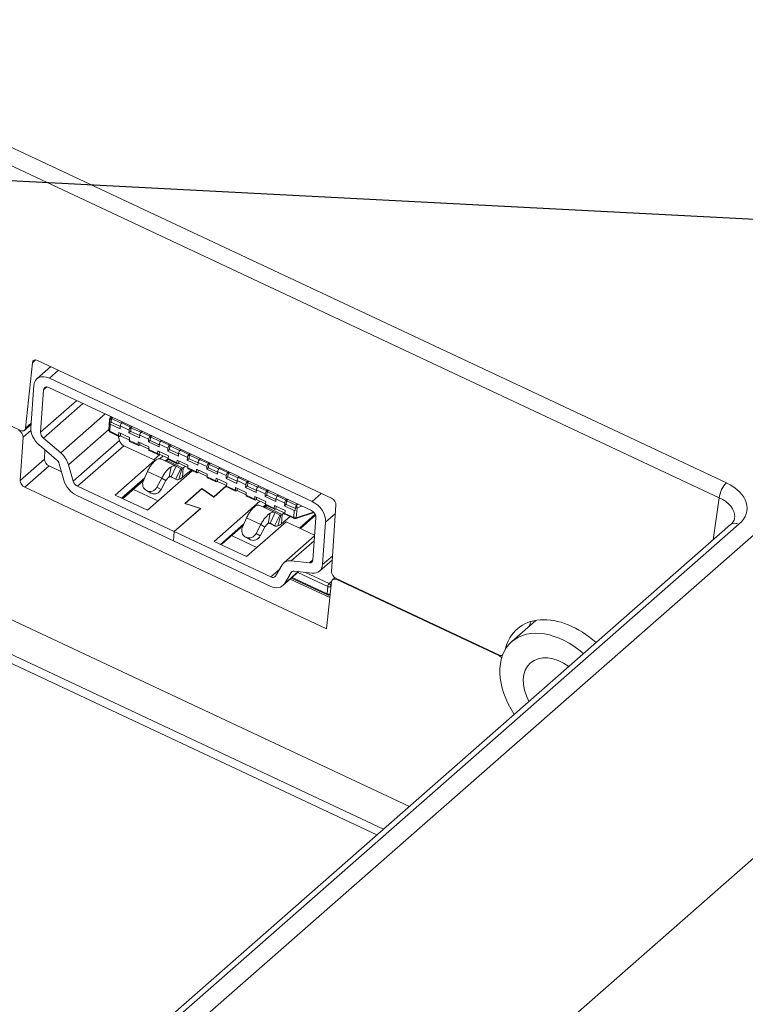
# Model space of a CAD drawing. Units: millimetres. Extents: x 0 to 1189, y 0 to 841.
# Drawn here: x 983 to 1014, y 344 to 386 of the extents above; entities that cross this region are included whole.
import ezdxf

# ---------------------------------------------------------------- set-up
doc = ezdxf.new("R2010")
doc.units = ezdxf.units.MM
doc.layers.add('1', color=7, linetype='Continuous', true_color=0xffffff)
doc.dimstyles.get("Standard").update_dxf_attribs({"dimtxt": 0.18, "dimasz": 0.18, "dimexe": 0.18, "dimexo": 0.0625, "dimgap": 0.09, "dimtad": 0, "dimtih": 1, "dimtoh": 1, "dimdec": 4, "dimzin": 0, "dimdsep": 46, "dimtxsty": 'Standard', "dimcen": 0.09, "dimadec": 0, "dimazin": 0, "dimtfac": 1, "dimtdec": 4, "dimtofl": 0, "dimtmove": 0, "dimatfit": 3, "dimfxl": 1, "dimtolj": 1, "dimtzin": 0, "dimarcsym": 0})

msp = doc.modelspace()

# ---------------------------------------------------------------- linework, layer by layer
at = {"layer": '1', "color": 7, "linetype": 'Continuous', "lineweight": 13}
for p, q in [((934.908, 403.049), (1012.93, 366.445)), ((1012.622, 365.816), (934.6, 402.42)), ((978.631, 333.116), (1037.607, 384.879)), ((983.591, 371.67), (983.456, 371.551)), ((984.569, 371.23), (984.181, 370.89)), ((984.07, 370.523), (983.933, 370.402)), ((985.34, 369.944), (983.802, 368.594)), ((983.921, 368.35), (985.599, 369.822)), ((984.657, 367.722), (986.545, 369.378)), ((983.169, 368.771), (983.403, 368.976)), ((986.763, 368.945), (986.741, 368.641)), ((987.251, 368.993), (987.623, 368.818)), ((983.392, 368.675), (983.062, 368.386)), ((986.699, 368.719), (984.989, 367.218)), ((986.741, 368.641), (987.118, 368.464)), ((987.561, 368.691), (987.189, 368.866)), ((988.077, 368.605), (988.449, 368.431)), ((987.15, 368.24), (985.186, 366.517)), ((987.572, 368.251), (987.944, 368.077)), ((988.387, 368.304), (988.015, 368.478)), ((989.213, 367.916), (988.841, 368.091)), ((988.903, 368.218), (989.275, 368.043)), ((1033.675, 367.707), (975.159, 316.348)), ((985.37, 366.301), (987.333, 368.024)), ((988.398, 367.863), (988.77, 367.689)), ((990.039, 367.529), (989.667, 367.703)), ((989.729, 367.83), (990.101, 367.656)), ((982.943, 366.551), (983.968, 367.451)), ((988.611, 367.425), (988.874, 367.655)), ((989.011, 367.591), (988.869, 367.466)), ((989.097, 367.375), (989.225, 367.487)), ((989.86, 367.074), (989.161, 367.402)), ((989.224, 367.476), (989.596, 367.302)), ((990.865, 367.141), (990.493, 367.316)), ((990.555, 367.443), (990.927, 367.268)), ((984.163, 367.164), (983.133, 366.26)), ((988.947, 366.644), (988.341, 366.928)), ((990.05, 367.088), (990.422, 366.914)), ((991.691, 366.754), (991.319, 366.928)), ((991.381, 367.055), (991.753, 366.881)), ((987.356, 365.847), (988.181, 366.57)), ((989.3, 366.71), (989.537, 366.599)), ((990.876, 366.701), (991.248, 366.527)), ((992.517, 366.366), (992.145, 366.541)), ((992.207, 366.668), (992.579, 366.493)), ((988.306, 366.117), (988.484, 366.015)), ((988.328, 366.106), (988.507, 366.005)), ((988.746, 366.266), (988.924, 366.164)), ((991.702, 366.313), (992.074, 366.139)), ((993.343, 365.979), (992.971, 366.153)), ((993.033, 366.28), (993.405, 366.106)), ((995.719, 365.999), (995.332, 365.659)), ((987.36, 365.909), (987.356, 365.847)), ((992.528, 365.926), (992.899, 365.752)), ((994.169, 365.591), (993.797, 365.766)), ((993.859, 365.893), (994.231, 365.718)), ((1012.367, 364.025), (1012.622, 365.816)), ((993.268, 365.418), (993.362, 365.501)), ((993.354, 365.538), (993.725, 365.364)), ((994.064, 365.101), (993.365, 365.429)), ((994.557, 364.974), (994.579, 365.278)), ((994.694, 365.388), (994.664, 364.967)), ((994.664, 364.967), (995.393, 365.206)), ((994.904, 365.457), (994.694, 365.388)), ((993.152, 364.671), (992.546, 364.955)), ((993.504, 364.738), (993.741, 364.626)), ((994.18, 365.151), (994.557, 364.974)), ((995.483, 365.068), (994.839, 364.503)), ((996.324, 365.148), (995.909, 364.784)), ((1013.462, 364.686), (987.281, 341.707)), ((991.527, 363.89), (992.423, 364.677)), ((991.528, 363.905), (991.527, 363.89)), ((992.51, 364.144), (992.688, 364.043)), ((992.532, 364.134), (992.711, 364.032)), ((992.956, 364.297), (993.135, 364.196)), ((995.425, 363.991), (994.444, 363.13)), ((995.366, 363.178), (995.22, 363.05)), ((995.778, 362.976), (996.208, 363.352)), ((993.957, 362.781), (993.58, 362.45)), ((994.157, 362.164), (994.743, 362.679)), ((994.439, 362.641), (994.492, 362.687)), ((995.031, 362.649), (996.057, 362.168)), ((994.483, 362.427), (995.972, 361.729)), ((995.995, 362.04), (994.722, 362.637)), ((996.057, 362.168), (996.158, 362.257)), ((996.403, 362.361), (996.379, 362.339)), ((995.972, 361.729), (995.995, 362.04)), ((996.134, 362.051), (996.127, 361.957)), ((996.137, 362.054), (996.134, 362.051)), ((1003.261, 359.111), (1003.286, 359.132))]:
    msp.add_line(p, q, dxfattribs=at)
at = {"layer": '1', "color": 3, "linetype": 'Continuous', "lineweight": 13}
for p, q in [((999.465, 352.701), (931.452, 384.609)), ((998.368, 351.738), (931.725, 383.003)), ((932.597, 382.216), (998.086, 351.492)), ((983.456, 371.551), (983.169, 368.771)), ((996.157, 365.794), (983.678, 371.648)), ((984.234, 371.387), (983.644, 370.869)), ((983.389, 368.788), (983.52, 370.596)), ((984.181, 370.89), (995.332, 365.659)), ((982.946, 368.674), (978.909, 370.568)), ((983.802, 368.594), (983.933, 370.402)), ((984.153, 370.5), (995.304, 365.269)), ((983.126, 368.682), (983.399, 368.921)), ((986.728, 369.118), (986.697, 368.697)), ((986.766, 369.275), (986.73, 369.136)), ((986.741, 369.084), (986.732, 368.967)), ((986.806, 369.031), (986.732, 368.967)), ((986.763, 368.945), (987.181, 368.749)), ((986.816, 369.177), (986.805, 369.021)), ((986.805, 369.021), (987.188, 368.841)), ((986.816, 369.177), (986.872, 369.225)), ((987.229, 368.983), (986.816, 369.177)), ((987.228, 368.966), (987.229, 368.983)), ((987.229, 368.983), (987.285, 369.031)), ((987.292, 369.028), (987.251, 368.993)), ((986.754, 368.6), (987.131, 368.423)), ((987.126, 368.581), (987.118, 368.464)), ((987.58, 368.368), (987.126, 368.581)), ((987.181, 368.749), (987.189, 368.866)), ((987.198, 368.547), (987.19, 368.445)), ((987.561, 368.691), (987.553, 368.574)), ((987.632, 368.643), (987.553, 368.574)), ((987.553, 368.574), (988.007, 368.361)), ((987.663, 368.854), (987.623, 368.818)), ((987.642, 368.789), (987.631, 368.633)), ((987.631, 368.633), (988.014, 368.454)), ((987.642, 368.789), (987.698, 368.838)), ((988.055, 368.595), (987.642, 368.789)), ((988.054, 368.578), (988.055, 368.595)), ((988.055, 368.595), (988.11, 368.644)), ((988.118, 368.641), (988.077, 368.605)), ((982.943, 366.551), (983.062, 368.386)), ((984.657, 367.722), (983.921, 368.35)), ((987.093, 368.441), (987.15, 368.24)), ((987.191, 368.455), (987.168, 368.435)), ((987.19, 368.445), (987.573, 368.265)), ((987.572, 368.251), (987.58, 368.368)), ((987.586, 368.21), (987.957, 368.035)), ((987.952, 368.193), (987.944, 368.077)), ((988.406, 367.98), (987.952, 368.193)), ((988.007, 368.361), (988.015, 368.478)), ((988.024, 368.16), (988.016, 368.058)), ((988.387, 368.304), (988.379, 368.187)), ((988.458, 368.256), (988.379, 368.187)), ((988.379, 368.187), (988.833, 367.974)), ((988.489, 368.466), (988.449, 368.431)), ((988.468, 368.402), (988.457, 368.246)), ((988.457, 368.246), (988.84, 368.066)), ((988.468, 368.402), (988.523, 368.45)), ((988.881, 368.208), (988.468, 368.402)), ((988.833, 367.974), (988.841, 368.091)), ((988.88, 368.191), (988.881, 368.208)), ((988.881, 368.208), (988.936, 368.256)), ((988.944, 368.253), (988.903, 368.218)), ((984.483, 367.427), (983.747, 368.056)), ((983.968, 367.451), (983.984, 367.853)), ((988.65, 367.406), (987.333, 368.024)), ((988.017, 368.068), (987.994, 368.048)), ((988.016, 368.058), (988.399, 367.878)), ((988.398, 367.863), (988.406, 367.98)), ((988.412, 367.822), (988.783, 367.648)), ((988.778, 367.806), (988.77, 367.689)), ((989.232, 367.593), (988.778, 367.806)), ((988.843, 367.68), (988.82, 367.66)), ((988.85, 367.772), (988.842, 367.67)), ((988.842, 367.67), (989.225, 367.491)), ((989.213, 367.916), (989.205, 367.799)), ((989.284, 367.869), (989.205, 367.799)), ((989.205, 367.799), (989.659, 367.586)), ((989.315, 368.079), (989.275, 368.043)), ((989.294, 368.014), (989.283, 367.858)), ((989.283, 367.858), (989.666, 367.679)), ((989.294, 368.014), (989.349, 368.063)), ((989.707, 367.82), (989.294, 368.014)), ((989.659, 367.586), (989.667, 367.703)), ((989.706, 367.803), (989.707, 367.82)), ((989.707, 367.82), (989.762, 367.869)), ((989.769, 367.866), (989.729, 367.83)), ((990.141, 367.691), (990.101, 367.656)), ((990.12, 367.627), (990.175, 367.675)), ((984.594, 367.26), (984.791, 366.558)), ((988.65, 367.406), (986.968, 365.93)), ((988.648, 367.367), (988.65, 367.406)), ((989.555, 367.16), (988.907, 367.464)), ((989.113, 367.367), (989.224, 367.464)), ((989.161, 367.402), (989.224, 367.461)), ((989.224, 367.476), (989.232, 367.593)), ((989.238, 367.435), (989.609, 367.26)), ((989.604, 367.418), (989.596, 367.302)), ((990.058, 367.205), (989.604, 367.418)), ((989.669, 367.293), (989.646, 367.273)), ((989.676, 367.385), (989.668, 367.283)), ((989.668, 367.283), (990.051, 367.103)), ((990.039, 367.529), (990.031, 367.412)), ((990.11, 367.481), (990.031, 367.412)), ((990.031, 367.412), (990.485, 367.199)), ((990.12, 367.627), (990.109, 367.471)), ((990.109, 367.471), (990.492, 367.291)), ((990.533, 367.433), (990.12, 367.627)), ((990.485, 367.199), (990.493, 367.316)), ((990.532, 367.416), (990.533, 367.433)), ((990.533, 367.433), (990.588, 367.482)), ((990.595, 367.478), (990.555, 367.443)), ((990.967, 367.304), (990.927, 367.268)), ((991.001, 367.288), (990.946, 367.239)), ((984.69, 366.917), (984.163, 367.164)), ((984.989, 367.218), (985.186, 366.517)), ((988.169, 366.544), (988.341, 366.928)), ((988.339, 365.286), (990.247, 366.961)), ((989.267, 366.699), (989.346, 367.127)), ((989.345, 366.706), (989.563, 367.156)), ((989.755, 367.048), (989.537, 366.599)), ((989.563, 367.156), (989.755, 367.048)), ((989.803, 367.043), (989.67, 366.589)), ((989.86, 367.074), (989.832, 366.684)), ((989.832, 366.684), (990.197, 366.985)), ((989.952, 367.15), (989.86, 367.074)), ((990.05, 367.088), (990.058, 367.205)), ((990.064, 367.047), (990.435, 366.873)), ((990.43, 367.031), (990.422, 366.914)), ((990.884, 366.818), (990.43, 367.031)), ((990.495, 366.905), (990.472, 366.885)), ((990.502, 366.997), (990.494, 366.895)), ((990.494, 366.895), (990.877, 366.716)), ((990.857, 367.024), (990.865, 367.141)), ((990.935, 367.094), (990.857, 367.024)), ((991.311, 366.811), (990.857, 367.024)), ((990.946, 367.239), (990.935, 367.083)), ((990.935, 367.083), (991.318, 366.904)), ((991.359, 367.045), (990.946, 367.239)), ((991.319, 366.928), (991.311, 366.811)), ((991.358, 367.028), (991.359, 367.045)), ((991.414, 367.094), (991.359, 367.045)), ((991.421, 367.091), (991.381, 367.055)), ((991.793, 366.916), (991.753, 366.881)), ((991.772, 366.852), (991.761, 366.696)), ((991.827, 366.9), (991.772, 366.852)), ((992.185, 366.658), (991.772, 366.852)), ((987.239, 365.802), (988.224, 366.667)), ((987.339, 365.81), (988.165, 366.535)), ((988.947, 366.644), (988.746, 366.266)), ((989.125, 366.542), (988.924, 366.164)), ((989.125, 366.542), (988.947, 366.644)), ((989.299, 366.71), (989.555, 366.59)), ((989.345, 366.706), (989.537, 366.599)), ((990.876, 366.701), (990.884, 366.818)), ((990.889, 366.66), (991.261, 366.485)), ((991.248, 366.527), (991.256, 366.643)), ((991.256, 366.643), (991.71, 366.43)), ((991.321, 366.518), (991.298, 366.498)), ((991.327, 366.61), (991.32, 366.508)), ((991.32, 366.508), (991.703, 366.328)), ((991.683, 366.637), (991.691, 366.754)), ((991.761, 366.706), (991.683, 366.637)), ((992.137, 366.424), (991.683, 366.637)), ((991.71, 366.43), (991.702, 366.313)), ((991.761, 366.696), (992.143, 366.516)), ((992.145, 366.541), (992.137, 366.424)), ((992.184, 366.641), (992.185, 366.658)), ((992.24, 366.707), (992.185, 366.658)), ((992.247, 366.703), (992.207, 366.668)), ((992.619, 366.529), (992.579, 366.493)), ((992.598, 366.464), (992.587, 366.308)), ((992.653, 366.513), (992.598, 366.464)), ((993.011, 366.27), (992.598, 366.464)), ((995.951, 360.247), (983.133, 366.26)), ((989.471, 364.378), (985.37, 366.301)), ((988.784, 365.678), (987.744, 366.166)), ((988.286, 366.127), (988.464, 366.025)), ((988.328, 366.106), (988.306, 366.117)), ((988.507, 366.005), (988.484, 366.015)), ((990.651, 366.203), (989.922, 365.563)), ((990.652, 366.193), (989.937, 365.566)), ((990.651, 366.203), (990.65, 366.192)), ((991.154, 365.855), (990.651, 366.203)), ((991.155, 365.845), (990.652, 366.193)), ((991.696, 366.331), (991.154, 365.855)), ((991.155, 365.845), (991.703, 366.325)), ((991.715, 366.272), (992.087, 366.098)), ((992.074, 366.139), (992.082, 366.256)), ((992.082, 366.256), (992.536, 366.043)), ((992.147, 366.13), (992.124, 366.11)), ((992.153, 366.222), (992.146, 366.12)), ((992.146, 366.12), (992.529, 365.941)), ((992.508, 366.249), (992.517, 366.366)), ((992.587, 366.319), (992.508, 366.249)), ((992.963, 366.036), (992.508, 366.249)), ((992.536, 366.043), (992.528, 365.926)), ((992.587, 366.308), (992.969, 366.129)), ((992.971, 366.153), (992.963, 366.036)), ((993.01, 366.253), (993.011, 366.27)), ((993.066, 366.319), (993.011, 366.27)), ((993.073, 366.316), (993.033, 366.28)), ((993.445, 366.141), (993.405, 366.106)), ((993.424, 366.077), (993.413, 365.921)), ((993.479, 366.125), (993.424, 366.077)), ((993.837, 365.883), (993.424, 366.077)), ((989.443, 363.988), (985.342, 365.912)), ((986.968, 365.93), (988.339, 365.286)), ((991.154, 365.855), (991.153, 365.846)), ((993.117, 365.665), (991.172, 363.957)), ((992.541, 365.885), (992.913, 365.71)), ((992.899, 365.752), (992.908, 365.868)), ((992.908, 365.868), (993.362, 365.655)), ((992.973, 365.743), (992.95, 365.723)), ((992.979, 365.835), (992.972, 365.733)), ((992.972, 365.733), (993.355, 365.553)), ((993.334, 365.862), (993.343, 365.979)), ((993.413, 365.931), (993.334, 365.862)), ((993.789, 365.649), (993.334, 365.862)), ((993.362, 365.655), (993.354, 365.538)), ((993.413, 365.921), (993.795, 365.741)), ((993.797, 365.766), (993.789, 365.649)), ((993.836, 365.866), (993.837, 365.883)), ((993.892, 365.932), (993.837, 365.883)), ((993.899, 365.928), (993.859, 365.893)), ((994.16, 365.474), (994.169, 365.591)), ((994.271, 365.754), (994.231, 365.718)), ((994.25, 365.689), (994.239, 365.533)), ((994.305, 365.738), (994.25, 365.689)), ((994.663, 365.495), (994.25, 365.689)), ((990.592, 365.362), (989.471, 364.378)), ((989.479, 364.374), (990.607, 365.364)), ((989.922, 365.563), (990.592, 365.362)), ((989.937, 365.566), (989.937, 365.559)), ((989.937, 365.566), (990.607, 365.364)), ((990.592, 365.362), (990.591, 365.35)), ((993.758, 365.188), (993.111, 365.492)), ((993.258, 365.423), (993.357, 365.51)), ((993.285, 365.411), (993.378, 365.492)), ((993.365, 365.429), (993.414, 365.475)), ((993.367, 365.497), (993.739, 365.323)), ((993.471, 364.727), (993.55, 365.155)), ((993.549, 364.734), (993.767, 365.184)), ((993.734, 365.481), (993.725, 365.364)), ((994.188, 365.268), (993.734, 365.481)), ((993.767, 365.184), (993.96, 365.076)), ((993.799, 365.355), (993.776, 365.335)), ((993.805, 365.447), (993.798, 365.345)), ((993.798, 365.345), (994.181, 365.166)), ((994.156, 365.177), (994.064, 365.101)), ((994.239, 365.544), (994.16, 365.474)), ((994.579, 365.278), (994.16, 365.474)), ((994.18, 365.151), (994.188, 365.268)), ((994.239, 365.533), (994.626, 365.351)), ((994.629, 365.383), (994.62, 365.266)), ((994.644, 364.928), (995.417, 365.182)), ((994.661, 365.47), (994.663, 365.495)), ((994.718, 365.544), (994.663, 365.495)), ((996.164, 362.675), (996.348, 365.503)), ((992.374, 364.564), (992.546, 364.955)), ((992.543, 363.314), (994.226, 364.791)), ((993.503, 364.738), (993.759, 364.617)), ((993.96, 365.076), (993.741, 364.626)), ((994.007, 365.071), (993.874, 364.617)), ((994.064, 365.101), (994.036, 364.712)), ((994.036, 364.712), (994.401, 365.012)), ((994.193, 365.11), (994.57, 364.933)), ((994.226, 364.791), (995.441, 364.221)), ((995.464, 365.112), (994.794, 364.524)), ((995.496, 364.978), (995.365, 363.169)), ((995.909, 364.784), (995.778, 362.976)), ((1013.104, 364.672), (986.923, 341.693)), ((989.471, 364.378), (989.443, 363.988)), ((989.479, 364.374), (989.451, 363.984)), ((993.58, 362.45), (989.479, 364.374)), ((991.443, 363.83), (992.434, 364.7)), ((991.51, 363.853), (992.408, 364.641)), ((993.152, 364.671), (992.956, 364.297)), ((993.331, 364.569), (993.135, 364.196)), ((993.331, 364.569), (993.152, 364.671)), ((993.549, 364.734), (993.741, 364.626)), ((989.443, 363.988), (989.452, 363.996)), ((993.551, 362.06), (989.451, 363.984)), ((991.172, 363.957), (992.543, 363.314)), ((992.988, 363.705), (991.915, 364.209)), ((992.49, 364.154), (992.669, 364.053)), ((992.532, 364.134), (992.51, 364.144)), ((992.711, 364.032), (992.688, 364.043)), ((995.439, 364.192), (994.132, 363.044)), ((995.22, 363.05), (994.444, 363.13)), ((995.654, 362.702), (996.196, 363.179)), ((993.781, 362.485), (994.064, 362.961)), ((994.088, 362.081), (994.766, 362.676)), ((995.341, 362.616), (994.566, 362.697)), ((994.157, 362.164), (994.439, 362.641)), ((996.087, 361.57), (994.405, 362.359)), ((994.457, 362.405), (995.986, 361.687)), ((996.156, 362.243), (995.951, 360.247)), ((996.298, 362.418), (996.199, 362.332)), ((1003.286, 359.132), (996.354, 362.384)), ((1003.261, 359.111), (996.379, 362.339)), ((996.094, 361.703), (996.101, 361.709)), ((1004.842, 360.606), (1003.812, 359.702))]:
    msp.add_line(p, q, dxfattribs=at)
for centre, start, end in [((986.827, 369.111), 165.5442, 175.8653), ((986.797, 368.69), 175.8653, 244.8667), ((984.746, 367.071), 178.5294, 212.85), ((987.273, 365.885), 270.977, 311.2733), ((994.613, 365.023), 244.8667, 288.1431), ((991.444, 363.929), 270.977, 311.2733), ((996.028, 361.778), 244.8667, 311.2733)]:
    msp.add_arc(centre, 0.1, start, end, dxfattribs=at)
for centre, major_axis, ratio, start_param, end_param in [((983.662, 371.451), (0.162, -0.19), 0.676423, 2.160417, 3.71376), ((984.139, 370.306), (-0.495, 0.564), 0.665595, 5.293097, 6.863894), ((984.139, 370.306), (-0.165, 0.188), 0.665595, 5.293097, 6.863894), ((986.819, 368.994), (-0.0997, 0.0072), 0.623973, 0.568539, 1.019313), ((986.791, 369.128), (0.0382, 0.0815), 0.409439, 0.982006, 2.323929), ((986.843, 369.174), (-0.127, -0.135), 0.281137, 4.378472, 4.880439), ((987.246, 368.915), (-0.0425, -0.0905), 0.409439, 3.894726, 5.465522), ((982.855, 368.479), (0.162, -0.19), 0.676423, 0.607074, 2.160417), ((982.963, 368.871), (0.162, -0.19), 0.676423, 5.30201, 6.855353), ((984.008, 368.497), (0.495, -0.564), 0.665595, 3.722301, 4.926578), ((984.008, 368.497), (0.165, -0.188), 0.665595, 3.722301, 4.926578), ((987.617, 368.74), (0.0425, 0.0905), 0.409439, 0.753133, 2.323929), ((988.072, 368.527), (-0.0425, -0.0905), 0.409439, 3.894726, 5.465522), ((987.174, 368.513), (0.0425, 0.0905), 0.409439, 2.323929, 3.894726), ((987.347, 368.219), (-0.165, 0.188), 0.665595, 0.947227, 2.151505), ((987.628, 368.3), (-0.0425, -0.0905), 0.409439, 5.465522, 6.283171), ((988.443, 368.353), (0.0425, 0.0905), 0.409439, 0.753133, 2.323929), ((988.897, 368.14), (-0.0425, -0.0905), 0.409439, 3.894726, 5.465522), ((984.396, 367.28), (0.495, -0.564), 0.665595, 0.947227, 1.784985), ((988, 368.126), (0.0425, 0.0905), 0.409439, 2.323929, 3.894726), ((988.454, 367.913), (-0.0425, -0.0905), 0.409439, 5.465522, 6.283171), ((988.826, 367.738), (0.0425, 0.0905), 0.409439, 2.323929, 3.894726), ((989.269, 367.965), (0.0425, 0.0905), 0.409439, 0.753133, 2.323929), ((989.723, 367.752), (-0.0425, -0.0905), 0.409439, 3.894726, 5.465522), ((984.174, 367.357), (-0.167, 0.186), 0.654645, 0.589974, 2.143317), ((984.396, 367.28), (0.165, -0.188), 0.665595, 0.947227, 1.784985), ((989.28, 367.525), (-0.0425, -0.0905), 0.409439, 5.465522, 6.283171), ((989.652, 367.351), (0.0425, 0.0905), 0.409439, 2.323929, 3.894726), ((990.095, 367.578), (0.0425, 0.0905), 0.409439, 0.753133, 2.323929), ((990.549, 367.365), (-0.0425, -0.0905), 0.409439, 3.894726, 5.465522), ((990.921, 367.19), (-0.0425, -0.0905), 0.409439, 3.894726, 5.465522), ((990.106, 367.138), (-0.0425, -0.0905), 0.409439, 5.465522, 6.283171), ((990.478, 366.963), (0.0425, 0.0905), 0.409439, 2.323929, 3.894726), ((991.375, 366.977), (0.0425, 0.0905), 0.409439, 0.753133, 2.323929), ((991.747, 366.803), (-0.0425, -0.0905), 0.409439, 3.894726, 5.465522), ((983.149, 366.457), (0.162, -0.19), 0.676423, 3.748667, 5.30201), ((985.384, 366.496), (0.495, -0.564), 0.665595, 4.08882, 5.293097), ((985.384, 366.496), (0.165, -0.188), 0.665595, 4.08882, 5.293097), ((988.454, 366.422), (0.168, 0.296), 0.911863, 1.676661, 3.213352), ((990.932, 366.75), (-0.0425, -0.0905), 0.409439, 5.465522, 6.283171), ((991.304, 366.576), (-0.0425, -0.0905), 0.409439, 5.465522, 7.036318), ((992.201, 366.59), (0.0425, 0.0905), 0.409439, 0.753133, 2.323929), ((992.573, 366.415), (-0.0425, -0.0905), 0.409439, 3.894726, 5.465522), ((988.475, 366.408), (0.166, 0.292), 0.911863, 3.213352, 4.743764), ((988.633, 366.321), (0.168, 0.296), 0.911863, 3.141584, 3.213352), ((988.653, 366.306), (0.166, 0.292), 0.911863, 3.213352, 4.743764), ((991.758, 366.363), (0.0425, 0.0905), 0.409439, 2.323929, 3.141578), ((992.13, 366.188), (-0.0425, -0.0905), 0.409439, 5.465522, 7.036318), ((993.027, 366.202), (0.0425, 0.0905), 0.409439, 0.753133, 2.323929), ((993.399, 366.028), (-0.0425, -0.0905), 0.409439, 3.894726, 5.465522), ((992.584, 365.975), (0.0425, 0.0905), 0.409439, 2.323929, 3.141578), ((992.956, 365.801), (-0.0425, -0.0905), 0.409439, 5.465522, 7.036318), ((993.853, 365.815), (0.0425, 0.0905), 0.409439, 0.753133, 2.323929), ((994.225, 365.64), (-0.0425, -0.0905), 0.409439, 3.894726, 5.465522), ((995.29, 365.074), (-0.495, 0.564), 0.665595, 3.722301, 5.293097), ((996.141, 365.597), (0.162, -0.19), 0.676423, 0.607074, 2.160417), ((993.41, 365.588), (0.0425, 0.0905), 0.409439, 2.323929, 3.141578), ((993.782, 365.413), (0.0425, 0.0905), 0.409439, 2.323929, 3.894726), ((994.635, 365.327), (0.0997, -0.0072), 0.623973, 4.160906, 4.61168), ((994.679, 365.427), (0.0382, 0.0815), 0.409439, 0.982006, 2.323929), ((994.731, 365.473), (-0.127, -0.135), 0.281137, 4.378472, 4.880439), ((995.29, 365.074), (-0.165, 0.188), 0.665595, 3.722301, 5.293097), ((994.236, 365.2), (-0.0425, -0.0905), 0.409439, 5.465522, 6.283171), ((992.656, 364.446), (0.166, 0.292), 0.911863, 1.68294, 3.213352), ((992.681, 364.439), (0.168, 0.296), 0.911863, 3.213352, 4.750042), ((992.835, 364.344), (0.166, 0.292), 0.911863, 3.14159, 3.213352), ((992.859, 364.338), (0.168, 0.296), 0.911863, 3.213352, 4.750042), ((994.627, 362.48), (0.495, -0.564), 0.665595, 2.518024, 3.355782), ((995.159, 363.266), (0.165, -0.188), 0.665595, 5.659616, 6.863894), ((994.627, 362.48), (0.165, -0.188), 0.665595, 2.518024, 3.355782), ((995.159, 363.266), (0.495, -0.564), 0.665595, 5.659616, 6.863894), ((996.37, 362.581), (0.162, -0.19), 0.676423, 3.748667, 5.30201), ((993.594, 362.645), (0.165, -0.188), 0.665595, 5.293097, 6.497374), ((996.362, 362.142), (0.162, -0.19), 0.676423, 2.160417, 3.71376), ((993.594, 362.645), (0.495, -0.564), 0.665595, 5.293097, 6.497374), ((1006.169, 357.779), (2.112, -2.471), 0.676423, 1.76713, 3.597128), ((1007.151, 358.641), (2.109, -2.473), 0.677251, 3.453021, 3.545978), ((1005.791, 357.447), (1.979, -2.255), 0.665595, 1.774121, 4.509074), ((1003.245, 358.914), (0.162, -0.19), 0.676423, 1.505337, 2.160417), ((1003.302, 359.329), (0.162, -0.19), 0.676423, 5.30201, 5.972504), ((1005.791, 357.447), (-1.187, 1.353), 0.665595, 5.055514, 6.283185), ((1005.791, 357.447), (-1.187, 1.353), 0.665595, 0, 1.22768)]:
    msp.add_ellipse(centre, major_axis=major_axis, ratio=ratio, start_param=start_param, end_param=end_param, dxfattribs=at)
at = {"layer": '1', "color": 7, "linetype": 'Continuous', "lineweight": 13}
for centre, major_axis, ratio, start_param, end_param in [((986.827, 369.111), (0.0997, -0.0072), 0.623973, 3.141595, 3.710132), ((986.827, 369.111), (0.0968, -0.025), 0.776449, 2.213231, 3.141576), ((986.797, 368.69), (0.0997, -0.0072), 0.623973, 3.141604, 4.160906), ((986.797, 368.69), (0.0425, 0.0905), 0.409439, 2.323929, 3.141578), ((984.746, 367.071), (0.0997, -0.0072), 0.623973, 3.227951, 3.49776), ((1012.902, 366.055), (-0.212, -0.453), 0.409439, 3.894726, 5.448069), ((1011.807, 365.461), (-1.998, 0.146), 0.623121, 2.591333, 4.161216), ((987.273, 365.885), (0.0997, -0.0072), 0.623973, 4.652737, 5.731702), ((987.273, 365.885), (0.066, -0.0752), 0.665595, 6.283165, 6.863894), ((1011.779, 365.071), (-1.502, 0.076), 0.61912, 3.146902, 4.147702), ((994.643, 365.444), (0.0997, -0.0072), 0.623973, 4.61168, 5.293366), ((994.643, 365.444), (-0.0311, 0.095), 0.428889, 3.949895, 5.018725), ((994.613, 365.023), (0.0425, 0.0905), 0.409439, 2.323929, 3.141578), ((994.613, 365.023), (0.0997, -0.0072), 0.623973, 4.160906, 5.293366), ((994.613, 365.023), (-0.0311, 0.095), 0.428889, 3.141598, 3.949895), ((1013.434, 364.296), (-0.33, 0.376), 0.665595, 5.293097, 6.283165), ((991.444, 363.929), (0.0997, -0.0072), 0.623973, 5.220654, 5.731702), ((991.444, 363.929), (0.066, -0.0752), 0.665595, 6.283165, 6.863894), ((996.051, 362.09), (-0.0425, -0.0905), 0.409439, 3.894726, 5.465522), ((996.051, 362.09), (0.0997, -0.0072), 0.623973, 4.160906, 5.731702), ((996.051, 362.09), (0.066, -0.0752), 0.665595, 0.580708, 2.151505), ((996.028, 361.778), (-0.0425, -0.0905), 0.409439, 5.465522, 6.283171), ((996.028, 361.778), (0.0997, -0.0072), 0.623973, 4.160906, 5.611978), ((996.028, 361.778), (0.066, -0.0752), 0.665595, 6.283165, 6.43892)]:
    msp.add_ellipse(centre, major_axis=major_axis, ratio=ratio, start_param=start_param, end_param=end_param, dxfattribs=at)
at = {"layer": '1', "color": 3, "linetype": 'Continuous', "lineweight": 13}
for points, knots in [([(892.079, 472.7), (892.228, 472.641), (892.696, 472.446), (893.821, 471.91), (915.156, 461.903), (1002.148, 421.091), (1111.158, 369.948), (1129.182, 361.493), (1130.044, 361.097), (1131.153, 360.496), (1132.641, 359.515), (1133.989, 358.361), (1134.699, 357.208), (1135.026, 356.528), (1135.544, 355.527), (1135.854, 355.001), (1135.982, 354.648), (1136.004, 354.548)], [0, 0, 0, 0, 0.002348, 0.00746, 0.019937, 0.43258, 0.907294, 0.918407, 0.923239, 0.929857, 0.934212, 0.94754, 0.952707, 0.969558, 0.979996, 0.995022, 1, 1, 1, 1]), ([(892.622, 472.634), (893.497, 472.223), (894.373, 471.813), (898.752, 469.758), (902.255, 468.115), (909.261, 464.828), (912.764, 463.185), (918.019, 460.719), (919.77, 459.898), (925.025, 457.433), (928.528, 455.789), (933.782, 453.324), (935.534, 452.502), (939.037, 450.859), (940.788, 450.037), (946.043, 447.572), (949.546, 445.929), (954.8, 443.463), (956.552, 442.642), (960.055, 440.998), (961.806, 440.177), (967.061, 437.711), (970.564, 436.068), (975.819, 433.603), (977.57, 432.781), (982.825, 430.316), (986.328, 428.673), (993.334, 425.386), (996.837, 423.742), (1002.091, 421.277), (1003.843, 420.455), (1009.097, 417.99), (1012.601, 416.347), (1019.607, 413.06), (1023.11, 411.417), (1030.116, 408.13), (1033.619, 406.486), (1040.625, 403.2), (1044.128, 401.556), (1051.134, 398.269), (1054.637, 396.626), (1059.892, 394.161), (1061.643, 393.339), (1066.898, 390.874), (1070.401, 389.23), (1077.407, 385.944), (1080.91, 384.3), (1086.164, 381.835), (1087.916, 381.013), (1093.17, 378.548), (1096.673, 376.905), (1101.928, 374.44), (1103.68, 373.618), (1107.183, 371.974), (1108.934, 371.153), (1112.437, 369.509), (1114.189, 368.688), (1118.229, 366.792), (1120.517, 365.718), (1125.095, 363.571), (1127.383, 362.497), (1129.672, 361.424)], [0, 0, 0, 0, 0.011083, 0.011083, 0.055416, 0.055416, 0.099749, 0.099749, 0.121915, 0.121915, 0.166248, 0.166248, 0.188415, 0.188415, 0.210581, 0.210581, 0.254914, 0.254914, 0.27708, 0.27708, 0.299247, 0.299247, 0.34358, 0.34358, 0.365746, 0.365746, 0.410079, 0.410079, 0.454412, 0.454412, 0.476578, 0.476578, 0.520911, 0.520911, 0.565244, 0.565244, 0.609577, 0.609577, 0.653909, 0.653909, 0.698242, 0.698242, 0.720409, 0.720409, 0.764742, 0.764742, 0.809074, 0.809074, 0.831241, 0.831241, 0.875574, 0.875574, 0.89774, 0.89774, 0.919906, 0.919906, 0.942073, 0.942073, 0.971036, 0.971036, 1, 1, 1, 1]), ([(988.715, 367.423), (988.683, 367.402), (988.65, 367.375), (988.584, 367.309), (988.55, 367.27), (988.485, 367.184), (988.454, 367.137), (988.394, 367.036), (988.366, 366.983), (988.341, 366.928)], [0, 0, 0, 0, 0.25, 0.25, 0.5, 0.5, 0.75, 0.75, 1, 1, 1, 1]), ([(988.715, 367.423), (988.754, 367.45), (988.792, 367.467), (988.86, 367.479), (988.89, 367.474), (988.916, 367.46)], [0, 0, 0, 0, 0.5, 0.5, 1, 1, 1, 1]), ([(988.947, 366.644), (988.974, 366.698), (989.004, 366.75), (989.068, 366.849), (989.102, 366.895), (989.171, 366.979), (989.206, 367.017), (989.277, 367.081), (989.312, 367.107), (989.346, 367.127)], [0, 0, 0, 0, 0.25, 0.25, 0.5, 0.5, 0.75, 0.75, 1, 1, 1, 1]), ([(989.563, 367.156), (989.535, 367.172), (989.502, 367.177), (989.428, 367.168), (989.388, 367.152), (989.346, 367.127)], [0, 0, 0, 0, 0.5, 0.5, 1, 1, 1, 1]), ([(989.125, 366.542), (989.135, 366.56), (989.146, 366.577), (989.169, 366.609), (989.181, 366.624), (989.205, 366.652), (989.218, 366.664), (989.243, 366.684), (989.255, 366.693), (989.267, 366.699)], [0, 0, 0, 0, 0.25, 0.25, 0.5, 0.5, 0.75, 0.75, 1, 1, 1, 1]), ([(989.345, 366.706), (989.335, 366.712), (989.323, 366.714), (989.296, 366.712), (989.282, 366.707), (989.267, 366.699)], [0, 0, 0, 0, 0.5, 0.5, 1, 1, 1, 1]), ([(989.67, 366.589), (989.645, 366.582), (989.621, 366.579), (989.576, 366.582), (989.556, 366.588), (989.537, 366.599)], [0, 0, 0, 0, 0.5, 0.5, 1, 1, 1, 1]), ([(989.67, 366.589), (989.695, 366.597), (989.721, 366.608), (989.775, 366.64), (989.803, 366.66), (989.832, 366.684)], [0, 0, 0, 0, 0.5, 0.5, 1, 1, 1, 1]), ([(992.918, 365.451), (992.887, 365.43), (992.854, 365.402), (992.788, 365.336), (992.755, 365.298), (992.69, 365.212), (992.659, 365.164), (992.599, 365.064), (992.571, 365.01), (992.546, 364.955)], [0, 0, 0, 0, 0.25, 0.25, 0.5, 0.5, 0.75, 0.75, 1, 1, 1, 1]), ([(992.918, 365.451), (992.958, 365.478), (992.995, 365.494), (993.063, 365.507), (993.094, 365.502), (993.119, 365.488)], [0, 0, 0, 0, 0.5, 0.5, 1, 1, 1, 1]), ([(993.152, 364.671), (993.18, 364.725), (993.21, 364.777), (993.273, 364.876), (993.307, 364.923), (993.376, 365.007), (993.411, 365.044), (993.481, 365.108), (993.516, 365.135), (993.55, 365.155)], [0, 0, 0, 0, 0.25, 0.25, 0.5, 0.5, 0.75, 0.75, 1, 1, 1, 1]), ([(993.767, 365.184), (993.739, 365.2), (993.706, 365.205), (993.632, 365.196), (993.592, 365.18), (993.55, 365.155)], [0, 0, 0, 0, 0.5, 0.5, 1, 1, 1, 1]), ([(993.549, 364.734), (993.539, 364.74), (993.527, 364.742), (993.5, 364.74), (993.486, 364.735), (993.471, 364.727)], [0, 0, 0, 0, 0.5, 0.5, 1, 1, 1, 1]), ([(1013.267, 364.971), (1013.272, 364.949), (1013.271, 364.875), (1013.212, 364.775), (1013.124, 364.69), (1013.104, 364.672)], [0, 0, 0, 0, 0.264108, 0.84596, 1, 1, 1, 1]), ([(993.331, 364.569), (993.34, 364.587), (993.351, 364.604), (993.374, 364.637), (993.385, 364.652), (993.41, 364.679), (993.422, 364.691), (993.447, 364.712), (993.459, 364.721), (993.471, 364.727)], [0, 0, 0, 0, 0.25, 0.25, 0.5, 0.5, 0.75, 0.75, 1, 1, 1, 1]), ([(993.874, 364.617), (993.849, 364.61), (993.825, 364.607), (993.78, 364.61), (993.76, 364.616), (993.741, 364.626)], [0, 0, 0, 0, 0.5, 0.5, 1, 1, 1, 1]), ([(993.874, 364.617), (993.899, 364.624), (993.925, 364.636), (993.98, 364.668), (994.007, 364.688), (994.036, 364.712)], [0, 0, 0, 0, 0.5, 0.5, 1, 1, 1, 1])]:
    msp.add_open_spline(points, degree=3, knots=knots, dxfattribs=at)
at = {"layer": '1', "color": 7, "linetype": 'Continuous', "lineweight": 13}
for points, degree, knots in [([(972.79, 271.985), (976.551, 278.05), (979.926, 283.406), (983.076, 288.404), (986.627, 293.975), (992.007, 302.414), (1002.358, 318.463), (1013.041, 335.026), (1018.095, 342.944), (1026.828, 356.626), (1033.675, 367.707)], 2, [0, 0, 0, 0.119572, 0.119572, 0.229625, 0.229625, 0.486417, 0.486417, 0.743208, 0.743208, 1, 1, 1]), ([(1035.345, 366.405), (1033.791, 363.869), (1030.559, 358.593), (1025.65, 350.311), (1020.294, 341.102), (1013.837, 329.752), (1006.376, 316.499), (998.907, 303.23), (991.94, 290.991), (985.564, 280.034), (981.078, 272.614), (978.908, 269.027)], 3, [0, 0, 0, 0, 0.079087, 0.164535, 0.256356, 0.362987, 0.512843, 0.662204, 0.769318, 0.88846, 1, 1, 1, 1])]:
    msp.add_open_spline(points, degree=degree, knots=knots, dxfattribs=at)
at = {"layer": '1', "color": 3, "linetype": 'Continuous', "lineweight": 13}
for points in [[(989.161, 367.402), (989.144, 367.385), (989.127, 367.373), (989.112, 367.368)], [(989.803, 367.043), (989.785, 367.039), (989.769, 367.041), (989.755, 367.048)], [(989.803, 367.043), (989.821, 367.048), (989.84, 367.058), (989.86, 367.074)], [(993.365, 365.429), (993.348, 365.413), (993.331, 365.401), (993.316, 365.395)], [(994.007, 365.071), (993.989, 365.067), (993.973, 365.068), (993.96, 365.076)], [(994.007, 365.071), (994.025, 365.076), (994.044, 365.086), (994.064, 365.101)]]:
    msp.add_open_spline(points, degree=3, dxfattribs=at)

# ---------------------------------------------------------------- leaders
at = {"layer": '1', "color": 1, "linetype": 'Continuous', "lineweight": 18}
msp.add_leader([(1022.356, 377.2), (809.704, 388.321), (806.704, 388.321)], dimstyle='Standard', override={"dimasz": 3}, dxfattribs=at)

doc.saveas('drawing.dxf')
